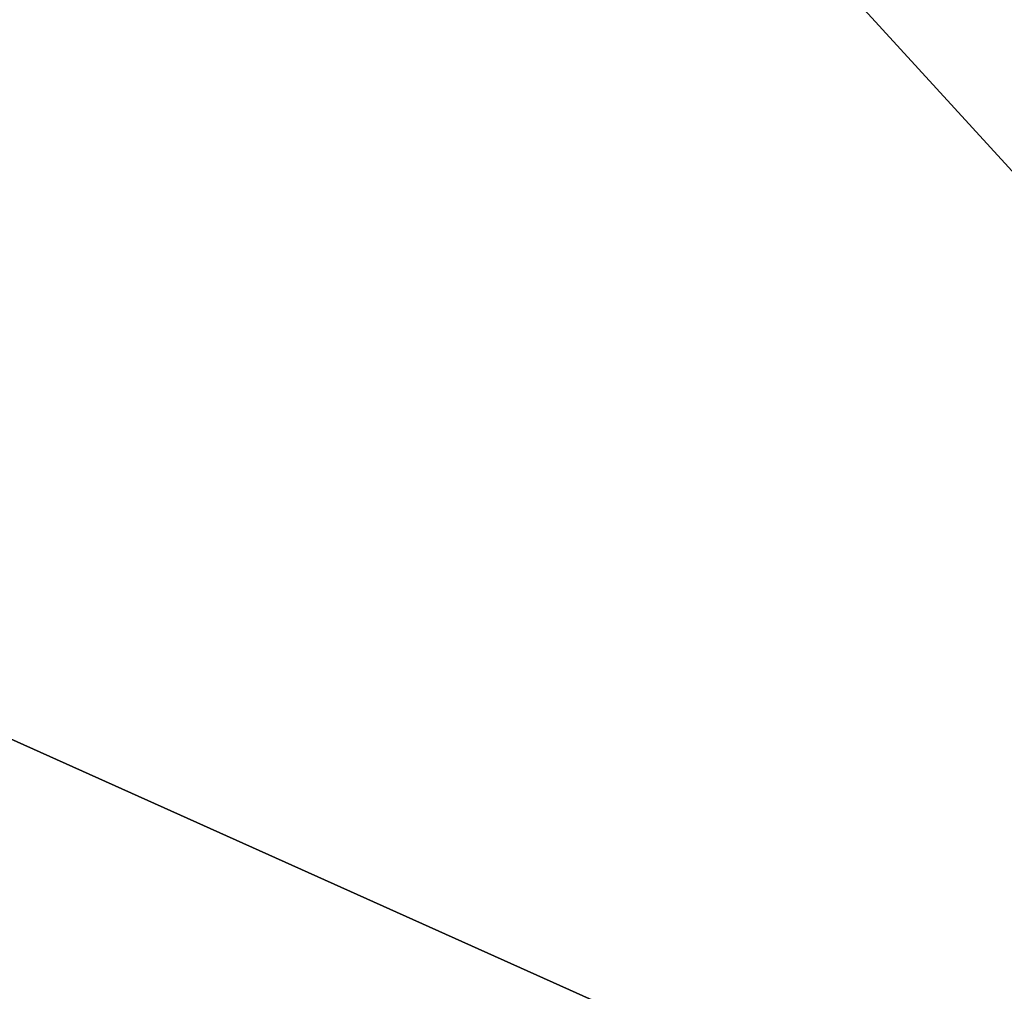
# Model space of a CAD drawing. Extents: x -620 to 620, y 0 to 1371.
# Drawn here: x 366 to 367, y 69 to 70 of the extents above; entities that cross this region are included whole.
import ezdxf

# ---------------------------------------------------------------- set-up
doc = ezdxf.new("R2010")
doc.units = 0
doc.header["$MEASUREMENT"] = 0
doc.layers.add('L12', color=7, linetype='Continuous')

msp = doc.modelspace()

# ---------------------------------------------------------------- linework, layer by layer
at = {"layer": 'L12', "color": 7}
for points in [[(370.342, 69.09972, 1190), (367.173, 73.15207, 1190), (369.2742, 74.03678, 1190)], [(370.342, 69.09972, 1210), (369.2742, 74.03678, 1210), (367.173, 73.15207, 1210)], [(368.6317, 68.25616, 1190), (365.2046, 72.00171, 1190), (367.173, 73.15207, 1190)], [(368.6317, 68.25616, 1210), (367.173, 73.15207, 1210), (365.2046, 72.00171, 1210)], [(368.6317, 68.25616, 1190), (367.173, 73.15207, 1190), (370.342, 69.09972, 1190)], [(370.342, 69.09972, 1210), (367.173, 73.15207, 1210), (368.6317, 68.25616, 1210)], [(368.6317, 68.25616, 1190), (363.4025, 70.60522, 1190), (365.2046, 72.00171, 1190)], [(367.0696, 67.16227, 1210), (365.2046, 72.00171, 1210), (363.4025, 70.60522, 1210)], [(368.6317, 68.25616, 1210), (365.2046, 72.00171, 1210), (367.0696, 67.16227, 1210)], [(367.0696, 67.16227, 1190), (361.7972, 68.9863, 1190), (363.4025, 70.60522, 1190)], [(367.0696, 67.16227, 1190), (363.4025, 70.60522, 1190), (368.6317, 68.25616, 1190)], [(367.0696, 67.16227, 1210), (363.4025, 70.60522, 1210), (365.6921, 65.84348, 1210)]]:
    msp.add_3dface(points, dxfattribs=at)

doc.saveas('drawing.dxf')
